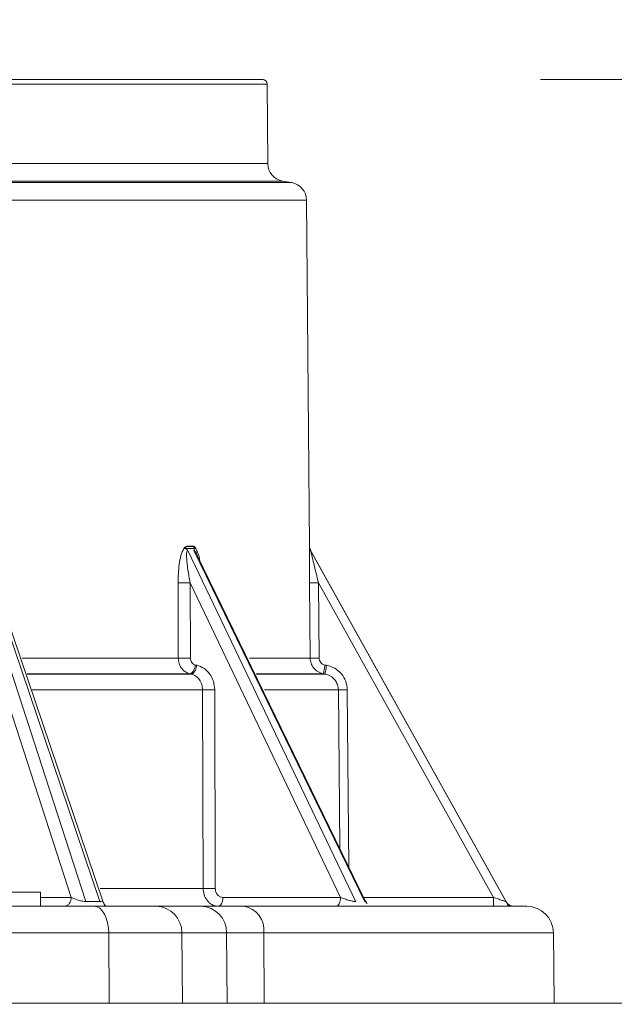
# Model space of a CAD drawing. Units: inches. Extents: x 0.83 to 10.54, y 0.32 to 8.02.
# Drawn here: x 8.84 to 8.94, y 5.34 to 5.5 of the extents above; entities that cross this region are included whole.
import ezdxf

# ---------------------------------------------------------------- set-up
doc = ezdxf.new("R2010")
doc.units = ezdxf.units.IN
doc.header["$MEASUREMENT"] = 0
doc.styles.add('SLDTEXTSTYLE0', font='TXT', dxfattribs={"width": 0.75})
doc.dimstyles.new('SLDDIMSTYLE0', dxfattribs={"dimtxt": 0.08333333333333333, "dimasz": 0.13, "dimexe": 0, "dimexo": 0.0625, "dimgap": 0.02083333333333333, "dimtad": 0, "dimtih": 1, "dimtoh": 1, "dimlfac": 14, "dimrnd": 1e-09, "dimzin": 12, "dimdsep": 46, "dimlunit": 5, "dimtxsty": 'SLDTEXTSTYLE0', "dimsah": 1, "dimcen": 0.09, "dimadec": 0, "dimazin": 3, "dimtfac": 1, "dimtofl": 0, "dimtmove": 0, "dimatfit": 3, "dimfxl": 1, "dimfrac": 2, "dimtolj": 1, "dimtzin": 12, "dimarcsym": 0})
doc.dimstyles.new('SLDDIMSTYLE2', dxfattribs={"dimtxt": 0, "dimasz": 0.13, "dimexe": 0, "dimexo": 0.0625, "dimgap": 0, "dimtad": 0, "dimtih": 1, "dimtoh": 1, "dimdec": 0, "dimrnd": 1e-09, "dimzin": 0, "dimdsep": 46, "dimlunit": 5, "dimtxsty": 'Standard', "dimsah": 1, "dimcen": 0.09, "dimadec": 0, "dimazin": 0, "dimtfac": 0.13, "dimtdec": 0, "dimtofl": 0, "dimtmove": 0, "dimatfit": 3, "dimfxl": 1, "dimfrac": 2, "dimtolj": 1, "dimtzin": 0, "dimarcsym": 0})

# ---------------------------------------------------------------- blocks, each defined once
blk = doc.blocks.new('_D_12')
at = {"color": 7, "linetype": 'Continuous', "lineweight": 0}
for p, q in [((8.926119210324535, 5.489597657773593), (9.478839386357373, 5.489597657773593)), ((9.353839386357372, 5.489597657773593), (9.353839386357372, 4.423614727440575)), ((9.321354804538702, 4.319864730344396), (9.407465925609017, 4.319864730344396)), ((9.353839386357372, 3.071075062124216), (9.353839386357372, 4.198938802916028)), ((8.747030253942071, 3.071075062124216), (9.478839386357373, 3.071075062124216))]:
    blk.add_line(p, q, dxfattribs=at)
for points in [[(9.353839386357372, 5.489597657773593), (9.333839386357372, 5.359597657773593), (9.373839386357371, 5.359597657773593)], [(9.353839386357372, 3.071075062124216), (9.373839386357371, 3.201075062124216), (9.333839386357372, 3.201075062124216)]]:
    blk.add_solid(points, dxfattribs=at)
at = {"color": 7, "linetype": 'Continuous', "lineweight": 0, "char_height": 0.08333333333333333, "attachment_point": 1, "style": 'SLDTEXTSTYLE0'}
for s, insert in [('7', (9.333623327186682, 4.419925931611569, -0.1453235650411353)), ('"', (9.419734455131916, 4.357009261763642, -0.1453235650411353)), ('33', (9.185938132633652, 4.357009261763642, -0.1453235650411353)), ('8', (9.333623327186682, 4.306361117714698, -0.1453235650411353))]:
    blk.add_mtext(s, dxfattribs=dict(at, insert=insert))

msp = doc.modelspace()

# ---------------------------------------------------------------- linework, layer by layer
at = {"color": 7, "linetype": 'Continuous', "lineweight": 15}
for p, q in [((8.883154680672725, 5.488900760146195), (8.682779968751827, 5.488900760146195)), ((8.883263715603618, 5.47640538639858), (8.883154680672725, 5.488900760146195)), ((8.68272545128638, 5.47640538639858), (8.883263715603618, 5.47640538639858)), ((8.887032020643266, 5.473405783907387), (8.680841309242627, 5.473405783907387)), ((8.885587433521737, 5.473660509536204), (8.68156361327946, 5.473660509536204)), ((8.887032020643266, 5.473405783907387), (8.885587433521737, 5.473660509536204)), ((8.889355738561383, 5.470660896568941), (8.67967942933143, 5.470660896568941)), ((8.889830325459867, 5.416277870520584), (8.889355738561383, 5.470660896568941)), ((8.870573801246211, 5.416195596709114), (8.870081782168153, 5.41591936894774)), ((8.870571098420292, 5.416277870520584), (8.87150198099999, 5.416277870520584)), ((8.87150468382591, 5.416195596709114), (8.870573801246211, 5.416195596709114)), ((8.87150468382591, 5.416195596709114), (8.87150198099999, 5.416277870520584)), ((8.871979815480007, 5.41591936894774), (8.87150468382591, 5.416195596709114)), ((8.889830367364144, 5.416195596709114), (8.889820603667413, 5.41591936894774)), ((8.889827245495447, 5.416277870520584), (8.889830325459867, 5.416277870520584)), ((8.889833447328565, 5.416195596709114), (8.889830367364144, 5.416195596709114)), ((8.889833447328565, 5.41591936894774), (8.889833447328565, 5.416195596709114)), ((8.836736662611916, 5.415616238640003), (8.854667063097446, 5.360424017415728)), ((8.856875083304494, 5.360424017415728), (8.838190112488205, 5.415616238640003)), ((8.871979815480007, 5.41591936894774), (8.870081782168153, 5.41591936894774)), ((8.870724258555734, 5.415606129232978), (8.897100885279263, 5.360398463663309)), ((8.898516736542277, 5.360398461044291), (8.871656314455212, 5.415606129232978)), ((8.871979815480007, 5.41591936894774), (8.872144771669655, 5.415503248992888)), ((8.89860212698441, 5.360525163866324), (8.872250538066881, 5.414689132683344)), ((8.889833447328565, 5.41591936894774), (8.889820603667413, 5.41591936894774)), ((8.921157230235456, 5.359661775983111), (8.889833447328565, 5.41591936894774)), ((8.890004772968444, 5.415606129232978), (8.92074119408916, 5.360398463663309)), ((8.857282162411405, 5.36062646745796), (8.839247776460457, 5.413901677970563)), ((8.852381121885786, 5.361070202331897), (8.836395373221187, 5.41027199751999)), ((8.869207051320737, 5.398686004219516), (8.869171118402503, 5.410515775656225)), ((8.894697193046921, 5.361070202331897), (8.871072629769415, 5.410515775656225)), ((8.871072629769415, 5.410515775656225), (8.871108038884177, 5.398686004219516)), ((8.8899313566737, 5.398686004219516), (8.8898308283112, 5.410515775656225)), ((8.91876478930171, 5.361070202331897), (8.8912363606458, 5.410515775656225)), ((8.8912363606458, 5.410515775656225), (8.89133684710402, 5.398686004219516)), ((8.844649154063282, 5.398686004219516), (8.869207051320737, 5.398686004219516)), ((8.871908284877762, 5.397588049284137), (8.872123672865772, 5.397544170267222)), ((8.880383341258902, 5.398686004219516), (8.8899313566737, 5.398686004219516)), ((8.892266409698967, 5.397588049284137), (8.892515342061374, 5.397544170267222)), ((8.870997223021474, 5.396215605614914), (8.845430605988263, 5.396215605614914)), ((8.871211081503343, 5.39617169516979), (8.84544011825933, 5.39617169516979)), ((8.871211081503343, 5.39617169516979), (8.870998899192587, 5.396215605614914)), ((8.892022338232787, 5.396215605614914), (8.881441487130349, 5.396215605614914)), ((8.89227135440375, 5.39617169516979), (8.881482511418337, 5.39617169516979)), ((8.89227135440375, 5.39617169516979), (8.892022422041341, 5.396215605614914)), ((8.873023273902076, 5.393701301803223), (8.846258864991574, 5.393701301803223)), ((8.873117935665677, 5.362464006706741), (8.873023273902076, 5.393701301803223)), ((8.874924638604014, 5.393701427516057), (8.875017980382866, 5.362464006706741)), ((8.894363488330479, 5.393701301803223), (8.882752148179955, 5.393701301803223)), ((8.894574895412095, 5.368802890384178), (8.894363488330479, 5.393701301803223)), ((8.894551387112237, 5.393697090423302), (8.89454267102245, 5.393697153279719)), ((8.895768999712939, 5.393701427516057), (8.896005297935583, 5.365862763158303)), ((8.856907286742, 5.362464006706741), (8.873117935665677, 5.362464006706741)), ((8.817982256407273, 5.361890682853637), (8.847553686224163, 5.361890682853637)), ((8.847553686224163, 5.359676397957054), (8.847553686224163, 5.361890682853637)), ((8.847553686224163, 5.361070202331897), (8.852381121885786, 5.361070202331897)), ((8.854667063097446, 5.360424017415728), (8.856875083304494, 5.360424017415728)), ((8.876229726384672, 5.361070202331897), (8.894697193046921, 5.361070202331897)), ((8.898336956714347, 5.361070202331897), (8.91876478930171, 5.361070202331897)), ((8.8378033360039, 5.359676397957054), (8.855975712741719, 5.359676397957054)), ((8.86573903233597, 5.359676397957054), (8.872776751035643, 5.359676397957054)), ((8.858278310903813, 5.355494984832524), (8.839712683470763, 5.355494984832524)), ((8.858330858868204, 5.344462112285209), (8.858278310903813, 5.355494984832524)), ((8.869761884911252, 5.355494984832524), (8.858278310903813, 5.355494984832524)), ((8.869853697183963, 5.344462112285209), (8.869761884911252, 5.355494984832524)), ((8.869761884911252, 5.355494984832524), (8.876799582658787, 5.355494984832524)), ((8.876799582658787, 5.355494984832524), (8.876891415883636, 5.344462112285209)), ((8.876799582658787, 5.355494984832524), (8.882657737842022, 5.355494984832524)), ((8.882657737842022, 5.355494984832524), (8.882729477965654, 5.344462112285209)), ((8.928179465304474, 5.355494984832524), (8.882657737842022, 5.355494984832524)), ((8.928275740382773, 5.344462112285209), (8.928179465304474, 5.355494984832524)), ((8.601035827352838, 5.344462112285209), (9.067357256975034, 5.344462112285209))]:
    msp.add_line(p, q, dxfattribs=at)
at = {"color": 7, "linetype": 'Continuous', "lineweight": 15, "flags": 128}
msp.add_lwpolyline([(8.858278310903813, 5.355494984832524), (8.858230644787788, 5.35631267610077), (8.858097305375756, 5.357097891553703), (8.857883321181053, 5.357820787488462), (8.857596842585718, 5.358453895650934), (8.85724874374984, 5.358973149890559), (8.85685226642522, 5.359358818530521), (8.856422475199729, 5.359596240311613), (8.855975712741719, 5.359676397957054)], dxfattribs=at)
at = {"color": 7, "linetype": 'Continuous', "lineweight": 15}
for centre, radius, start, end in [((8.882451666711711, 5.488894620653234), 0.0007030371203606833, 0.5000000059395244, 90), ((8.88607576387135, 5.476429930245093), 0.002812148481440611, 180.5000000000041, 259.9999999999742), ((8.88654369050965, 5.470636361344512), 0.002812148481440792, 0.5000000013785374, 79.99999999996714), ((8.872212686376947, 5.416290618001189), 0.001641637450138426, 180.444911985984, 183.3182501010901), ((8.891202790565297, 5.416288869257859), 0.001375589041614699, 180.4581222455481, 183.8879539864406), ((8.891236346128423, 5.416290141730234), 0.001406074240719233, 180.4999999980869, 183.8554598626086), ((8.891236346128421, 5.416290141730234), 0.001406074240719059, 183.8554598626134, 209.1087111118555), ((8.921975535694417, 5.361082472171794), 0.00140607424071959, 209.1087111118555, 270.0000000000008), ((8.865640210045308, 5.35555546413073), 0.004122118562835667, 359.159332072308, 88.62627855067068), ((8.872677941273139, 5.355555496836504), 0.004122085566132383, 359.1588706927737, 88.6264417398978), ((8.878892636405782, 5.355936848058768), 0.003790940771878961, 353.3065227284895, 80.55506505137716), ((8.923961399520364, 5.355458175208915), 0.004218222722159659, 0.4999999999553489, 90)]:
    msp.add_arc(centre, radius, start, end, dxfattribs=at)
for points, knots in [([(8.683131461834206, 5.489597659714599), (8.688267254531402, 5.489597659714599), (8.69853166002011, 5.489597659714599), (8.715102548968648, 5.489597659714599), (8.73217439390901, 5.489597659714599), (8.749572085577979, 5.489597659714599), (8.766964760151774, 5.489597659714599), (8.784061108102915, 5.489597659714599), (8.800567911475783, 5.489597659714599), (8.816202062673636, 5.489597659714599), (8.830693791506762, 5.489597659714599), (8.84380193070222, 5.489597659714599), (8.855293979996379, 5.489597659714599), (8.864980072119588, 5.489597659714599), (8.872676438591245, 5.4895976597146), (8.878338589889282, 5.489597659714594), (8.88151930656351, 5.489597659714618), (8.882820782223755, 5.48959765971456), (8.882452358041235, 5.489597659714599), (8.882452218311439, 5.489597659714599)], [0, 0, 0, 0, 0.06255615576243946, 0.1250248571970294, 0.1875041611511927, 0.2499722169574722, 0.3125179419691116, 0.3749993638976636, 0.4374762873662722, 0.5000172860629489, 0.5624993740177394, 0.6249744607055673, 0.6875212412633072, 0.7499992535891719, 0.8124722558554656, 0.875019143296432, 0.9374991526624245, 0.9999762957180257, 1, 1, 1, 1]), ([(8.870081782168153, 5.41591936894774), (8.870156889677304, 5.41601962890669), (8.870305362215486, 5.416217822812352), (8.87048321544977, 5.416258011837887), (8.870571098420292, 5.416277870520584)], [0, 0, 0, 0, 0.5058680215933375, 1, 1, 1, 1]), ([(8.87150198099999, 5.416277870520584), (8.871586747399851, 5.416259675486848), (8.871760884205218, 5.41622229717358), (8.871905563330545, 5.416022109279941), (8.871979815480007, 5.41591936894774)], [0, 0, 0, 0, 0.4867804923999127, 0.9999999999999999, 0.9999999999999999, 0.9999999999999999, 0.9999999999999999]), ([(8.889820603667413, 5.41591936894774), (8.889821645905842, 5.41601962885777), (8.889823706175488, 5.416217820023568), (8.889826074999656, 5.416258011097069), (8.889827245495447, 5.416277870520584)], [0, 0, 0, 0, 0.5058747680644896, 1, 1, 1, 1]), ([(8.869171118402503, 5.410515775656225), (8.869203163667745, 5.411489184083428), (8.86925128516711, 5.412950924925963), (8.869577523189529, 5.414831300708383), (8.869914015371949, 5.415557369002657), (8.870081782168153, 5.41591936894774)], [0, 0, 0, 0, 0.4998762362048134, 0.7506504877635334, 1, 1, 1, 1]), ([(8.870081656455321, 5.415919484184504), (8.870177961499373, 5.415906812156008), (8.870322506263795, 5.415887792639517), (8.870550190817418, 5.415754853764017), (8.870666199921168, 5.415655734882378), (8.870724258555734, 5.415606129232978)], [0, 0, 0, 0, 0.4993144848524859, 0.7494238260796315, 1, 1, 1, 1]), ([(8.871072629769415, 5.410515775656225), (8.870882865888445, 5.411519215814089), (8.870604265831135, 5.412992407045521), (8.870485797079768, 5.414620605962718), (8.87052800580521, 5.415303848003727), (8.870608493812185, 5.415527006578852), (8.870669572620988, 5.415595520412253), (8.87070631929333, 5.415602645578543), (8.870724258555734, 5.415606123994943)], [0, 0, 0, 0, 0.5466986272354063, 0.8026304484306085, 0.9138513815650716, 0.9599015427913863, 0.9804244384575241, 1, 1, 1, 1]), ([(8.871656314455212, 5.415606134471013), (8.871679003223324, 5.415694610996714), (8.871727694170973, 5.415884484940507), (8.87189211527395, 5.415907242196206), (8.8719799202407, 5.415919395137913)], [0, 0, 0, 0, 0.4659750776423515, 1, 1, 1, 1]), ([(8.871656314455212, 5.415606129232978), (8.871675319007448, 5.415602639438172), (8.871714280443163, 5.415595484972528), (8.87180238124237, 5.415527314302156), (8.871970998033808, 5.415304799664863), (8.872130195376691, 5.414998339921754), (8.872218873101867, 5.414744012984973), (8.872239559146092, 5.414684685591859)], [0, 0, 0, 0, 0.08506944032424558, 0.1744017690945092, 0.3741817107909512, 0.8540140178188484, 1, 1, 1, 1]), ([(8.872144771669655, 5.415503248992888), (8.872250563073806, 5.41527477911986), (8.87245125606372, 5.414841357309353), (8.872540081755915, 5.414275327712894), (8.872582084713017, 5.414007669603282)], [0, 0, 0, 0, 0.5271305400147738, 1, 1, 1, 1]), ([(8.8898308283112, 5.410515775656225), (8.889824301542111, 5.411489184009055), (8.88981450047377, 5.412950924367216), (8.889814128134375, 5.41483129861028), (8.889818449261794, 5.415557368656007), (8.889820603667413, 5.41591936894774)], [0, 0, 0, 0, 0.4998767885938121, 0.750651125883757, 1, 1, 1, 1]), ([(8.889820540810994, 5.415919484184504), (8.88982979579535, 5.415906813045216), (8.88984368654058, 5.415887795015482), (8.889920531202653, 5.415754851213142), (8.889976674609077, 5.415655734599217), (8.890004772968444, 5.415606129232978)], [0, 0, 0, 0, 0.4993161767602765, 0.7494203702326008, 1, 1, 1, 1]), ([(8.890054094303443, 5.415391930278852), (8.89002856773269, 5.415450623029896), (8.889978652739163, 5.415565391610329), (8.889926465128852, 5.41572673137285), (8.889888441211243, 5.415867691903827), (8.889873252155693, 5.415931790372014), (8.889865566957516, 5.415964222239114)], [0, 0, 0, 0, 0.2593132007436915, 0.5070644569834605, 0.7505896712897467, 1, 1, 1, 1]), ([(8.8912363606458, 5.410515775656225), (8.890990211181357, 5.411519216102525), (8.890628829548254, 5.412992406174361), (8.890237349202067, 5.414620601350589), (8.890074673087287, 5.41530385589823), (8.890022359498143, 5.415527002582182), (8.89000670917993, 5.415595520339513), (8.890005408122319, 5.415602645576977), (8.890004772968444, 5.415606123994943)], [0, 0, 0, 0, 0.5466997211494149, 0.8026311919588986, 0.913852002090046, 0.9599034692227402, 0.9804255656423323, 1, 1, 1, 1]), ([(8.871072629769415, 5.410515770418189), (8.870905576221233, 5.410514410181246), (8.8705714712457, 5.410511689724627), (8.870016041759968, 5.410510533509603), (8.869507434661843, 5.410511696220961), (8.869283222928654, 5.410514415855309), (8.869171118402503, 5.410515775656225)], [0, 0, 0, 0, 0.2500008056902434, 0.4999984374889446, 0.7500022079899336, 1, 1, 1, 1]), ([(8.8900187480451, 5.410511564276304), (8.889966648823524, 5.410512038313483), (8.889862451408895, 5.410512986378483), (8.8898413692744, 5.410514845903096), (8.8898308283112, 5.410515775656225)], [0, 0, 0, 0, 0.5000049354513698, 1, 1, 1, 1]), ([(8.8912363606458, 5.410515775656225), (8.891113584857079, 5.410514812423056), (8.890868036876805, 5.41051288598494), (8.890526297987236, 5.410511274673598), (8.890227013137551, 5.410510678114539), (8.890088169352486, 5.410511268890708), (8.8900187480451, 5.410511564276304)], [0, 0, 0, 0, 0.2500048854267255, 0.5000024460374256, 0.7500033302073055, 1, 1, 1, 1]), ([(8.869207051320737, 5.398686004219516), (8.869230038581584, 5.398416997405683), (8.869277348009849, 5.397863362127104), (8.8696443946848, 5.397106006833766), (8.870223313268696, 5.396477985038245), (8.870734939076751, 5.396304528011767), (8.870997223021474, 5.396215605614914)], [0, 0, 0, 0, 0.2299854449925805, 0.4733265083261422, 0.7300018904399376, 1, 1, 1, 1]), ([(8.871108038884177, 5.398686004219516), (8.870941068451161, 5.398684644604994), (8.870607125980989, 5.398681925362887), (8.870051952380948, 5.398680759832893), (8.869543497761704, 5.398681926663257), (8.869319199509533, 5.398684641549636), (8.869207051320737, 5.398685998981481)], [0, 0, 0, 0, 0.2499981456690149, 0.4999986931557346, 0.7500014359658357, 1, 1, 1, 1]), ([(8.870997223021474, 5.396215605614914), (8.871091997262246, 5.396236863962755), (8.87128154662512, 5.396279380856124), (8.871560953014137, 5.396596456242369), (8.871792375266683, 5.397048885719124), (8.871869648185458, 5.397408327373509), (8.871908284877762, 5.397588049284137)], [0, 0, 0, 0, 0.2500002654866375, 0.5000028557943611, 0.7499999207984844, 0.9999999999999999, 0.9999999999999999, 0.9999999999999999, 0.9999999999999999]), ([(8.871108038884177, 5.398686004219516), (8.87112097080845, 5.398554011131439), (8.87114639579165, 5.398294504349953), (8.871322700057656, 5.397957488418707), (8.871579862712148, 5.397697677646698), (8.87179714926276, 5.397625146705598), (8.871908284877762, 5.397588049284137)], [0, 0, 0, 0, 0.2542735555832206, 0.4999179350075365, 0.7442228813108156, 1, 1, 1, 1]), ([(8.871212757674456, 5.39617169516979), (8.871307532658474, 5.396192954416678), (8.871497086249676, 5.396235473723175), (8.871776486340819, 5.396552544873194), (8.872007909352288, 5.397004973025521), (8.87208518275132, 5.397364416653379), (8.872123819530746, 5.397544138839014)], [0, 0, 0, 0, 0.2499959622517719, 0.5000014816409349, 0.7500002237673756, 1, 1, 1, 1]), ([(8.872123672865772, 5.397544170267222), (8.872504942811018, 5.397419832691142), (8.873267381492088, 5.397171190544822), (8.874175532801797, 5.396256882040531), (8.874800959005574, 5.395067322651607), (8.874883408463829, 5.394156765733745), (8.874924638604014, 5.393701427516057)], [0, 0, 0, 0, 0.2500330352067464, 0.4999996982799257, 0.7499670347196059, 1, 1, 1, 1]), ([(8.8899313566737, 5.398686004219516), (8.889958690972296, 5.398416998435739), (8.890014946557592, 5.397863368798577), (8.890444046142699, 5.39710599684117), (8.891120047600687, 5.39647798999037), (8.891716546264178, 5.396304529329568), (8.892022338232787, 5.396215605614914)], [0, 0, 0, 0, 0.2299858923051761, 0.4733244182390737, 0.7300024747371493, 1, 1, 1, 1]), ([(8.890119234503318, 5.39868179807763), (8.890067205070547, 5.398682272565467), (8.889963144297866, 5.398683221558534), (8.889941952677882, 5.398685076654522), (8.8899313566737, 5.398686004219516)], [0, 0, 0, 0, 0.4999908363929507, 1, 1, 1, 1]), ([(8.89133684710402, 5.398686004219516), (8.891214071338311, 5.398685043012801), (8.8909685233913, 5.398683120627433), (8.890626784131934, 5.398681510347501), (8.89032750302512, 5.398680903588765), (8.890188656429906, 5.398681499918601), (8.890119234503318, 5.39868179807763)], [0, 0, 0, 0, 0.2500062783838409, 0.5000052579017992, 0.7500075660638474, 1, 1, 1, 1]), ([(8.89133684710402, 5.398686004219516), (8.89135244376074, 5.398554011599145), (8.891383107718182, 5.39829450623423), (8.891588367640026, 5.397957479076626), (8.89188665240354, 5.397697689316479), (8.892137906572927, 5.397625149524382), (8.892266409698967, 5.397588049284137)], [0, 0, 0, 0, 0.2542743422296735, 0.4999185241052339, 0.7442349590299118, 1, 1, 1, 1]), ([(8.892022338232787, 5.396215605614914), (8.892026411508919, 5.396237105830512), (8.892034558103997, 5.396280106487689), (8.892091755178539, 5.396600626884812), (8.892172821315313, 5.397057509697181), (8.892236652226863, 5.397419384237948), (8.892268567769275, 5.397600321999504)], [0, 0, 0, 0, 0.2499989809548923, 0.5000005895558917, 0.7499996161278065, 1, 1, 1, 1]), ([(8.892271438212305, 5.39617169516979), (8.892275511342028, 5.396193195449919), (8.892283657644283, 5.396236196236159), (8.892340857064651, 5.396556716503855), (8.892421915088272, 5.397013604311202), (8.892485764218037, 5.397375476116441), (8.892517688700933, 5.397556411554381)], [0, 0, 0, 0, 0.2499986602235679, 0.4999999480898717, 0.7500006160936686, 0.9999999999999999, 0.9999999999999999, 0.9999999999999999, 0.9999999999999999]), ([(8.892515342061374, 5.397544170267222), (8.892956230421262, 5.397419834660013), (8.893837881056037, 5.397171199003021), (8.894891119895837, 5.396256876643049), (8.895619287902354, 5.3950673220783), (8.895719091383956, 5.394156765774957), (8.895768999712939, 5.393701427516057)], [0, 0, 0, 0, 0.2500358035148681, 0.50000010193199, 0.7499670451999576, 1, 1, 1, 1]), ([(8.873023273902076, 5.393701301803223), (8.873000255679285, 5.393975657353998), (8.872953204757694, 5.394536460054772), (8.872575348569065, 5.395295705522241), (8.871988797116455, 5.395914545911209), (8.871474854707955, 5.396084846416759), (8.871212757674456, 5.39617169516979)], [0, 0, 0, 0, 0.2344694574400407, 0.4792726249213358, 0.7344428130223983, 1, 1, 1, 1]), ([(8.894363488330479, 5.393701301803223), (8.894335157389271, 5.393975656770927), (8.894277247164277, 5.394536455573585), (8.893839247615219, 5.395295706393767), (8.893162413423688, 5.395914553589889), (8.892572356204603, 5.39608484816555), (8.892271438212305, 5.39617169516979)], [0, 0, 0, 0, 0.2344691117735036, 0.4792696055170435, 0.7344373735842212, 1, 1, 1, 1]), ([(8.874924638604014, 5.393701301803223), (8.874764774115208, 5.393699979435856), (8.87451906778261, 5.39369794700177), (8.874154475154912, 5.39369668996784), (8.873873522606015, 5.39369632300911), (8.873607240204851, 5.393696689924576), (8.873293634273923, 5.393697947138917), (8.87312984482203, 5.393699979458315), (8.873023273902076, 5.393701301803223)], [0, 0, 0, 0, 0.2398181990819908, 0.3685924912186079, 0.4999983028803975, 0.6314055255196719, 0.7601710502025169, 1, 1, 1, 1]), ([(8.89454267102245, 5.393697153279719), (8.8944916048083, 5.39369764768863), (8.894392735271378, 5.393698604916046), (8.894373020434502, 5.39370042283919), (8.894363488330479, 5.393701301803223)], [0, 0, 0, 0, 0.5165009945215169, 0.9999999999999999, 0.9999999999999999, 0.9999999999999999, 0.9999999999999999]), ([(8.895768999712939, 5.393701301803223), (8.895654461600355, 5.393700399616536), (8.895417381269844, 5.393698532196924), (8.895077068829254, 5.393696861067309), (8.894767606374815, 5.393696179314849), (8.894623444948378, 5.393696786784751), (8.894551387112237, 5.393697090423302)], [0, 0, 0, 0, 0.2333380917402196, 0.4829822201823862, 0.7415731560086442, 1, 1, 1, 1]), ([(8.873117935665677, 5.362464006706741), (8.8732246182487, 5.362462690463025), (8.873388575443478, 5.362460667568367), (8.873702052676943, 5.362459406448363), (8.873968096053234, 5.362459045716408), (8.874248712512014, 5.362459406430215), (8.874612865607807, 5.362460667640106), (8.874858287543796, 5.36246269047474), (8.875017980382866, 5.362464006706741)], [0, 0, 0, 0, 0.2398454409402317, 0.3686111131039778, 0.499997069503993, 0.6313837201685375, 0.7601462150644767, 1, 1, 1, 1]), ([(8.873117935665677, 5.362464006706741), (8.873147546350932, 5.362141152975391), (8.873209355734609, 5.361467227668362), (8.873614206309577, 5.360714869277045), (8.8740746350157, 5.3602162854066), (8.874506179588035, 5.359925731197767), (8.874845396793557, 5.359762061699568), (8.875038324241046, 5.359739511759519), (8.875059863708548, 5.359736994161803)], [0, 0, 0, 0, 0.2518965661629055, 0.5258092263056855, 0.6717275644959796, 0.823213165281887, 0.9802625581228007, 1, 1, 1, 1]), ([(8.875017980382866, 5.362464006706741), (8.8750369733419, 5.3622786981896), (8.875074515213814, 5.361912413578392), (8.875355165415604, 5.361454130977407), (8.875752951519408, 5.36113338812841), (8.87607018505841, 5.36109134595022), (8.876229726384672, 5.361070202331897)], [0, 0, 0, 0, 0.2529712610513554, 0.5000281769571072, 0.7485569527337504, 1, 1, 1, 1]), ([(8.852381121885786, 5.361070202331897), (8.852363578727305, 5.360887167389632), (8.852328492329141, 5.360521096657894), (8.852074455019254, 5.360060799374272), (8.851713247227961, 5.359739090138967), (8.851427462149164, 5.359697295240468), (8.851284570743715, 5.359676397957054)], [0, 0, 0, 0, 0.2499988838157349, 0.4999989247916377, 0.7500014463189892, 1, 1, 1, 1]), ([(8.854667063097446, 5.360424017415728), (8.854585021121384, 5.36042658937736), (8.854418306076184, 5.36043181578365), (8.854119399749157, 5.360475071243845), (8.85380597521847, 5.360540220542245), (8.853374342859025, 5.360655262503988), (8.852855160200194, 5.360834499447497), (8.852541512562432, 5.360990452353959), (8.852381121885786, 5.361070202331897)], [0, 0, 0, 0, 0.1083852572474489, 0.2202464388189935, 0.3377524465670215, 0.4616766170738836, 0.7247163974932589, 1, 1, 1, 1]), ([(8.857276065338983, 5.360628264103872), (8.857282482582399, 5.360606830836296), (8.857298034950865, 5.360554886714323), (8.857245001978788, 5.360487529583772), (8.857113238350813, 5.36043591160246), (8.856951810666471, 5.36042784941335), (8.856875083304494, 5.360424017415728)], [0, 0, 0, 0, 0.1905958765059848, 0.4619144244386891, 0.7442453139337906, 1, 1, 1, 1]), ([(8.857854344372939, 5.359676397957054), (8.857829271378392, 5.359691533834535), (8.857781487082143, 5.359720379900456), (8.857521830083224, 5.360030729809854), (8.857371694009828, 5.36040492787293), (8.85727937577693, 5.360635021168672)], [0, 0, 0, 0, 0.2983189013644212, 0.568538342455924, 1, 1, 1, 1]), ([(8.875526719267775, 5.359676397957054), (8.875618330395815, 5.359697295080387), (8.875801553788719, 5.359739089586368), (8.876033118173124, 5.360060800590191), (8.876196001992195, 5.360521096910657), (8.876218484933313, 5.360887167399888), (8.876229726384672, 5.361070202331897)], [0, 0, 0, 0, 0.2499984763837403, 0.5000000550523603, 0.7500004545001815, 1, 1, 1, 1]), ([(8.894697193046921, 5.361070202331897), (8.894685951715061, 5.360887167876218), (8.894663469155503, 5.360521100660867), (8.894500585986693, 5.360060801220971), (8.894269015794986, 5.359739086168087), (8.894085796427307, 5.359697294151096), (8.893994185930024, 5.359676397957054)], [0, 0, 0, 0, 0.2500006056738502, 0.4999988948253691, 0.7499972275509372, 0.9999999999999999, 0.9999999999999999, 0.9999999999999999, 0.9999999999999999]), ([(8.897100885279263, 5.360398463663309), (8.897043342487187, 5.360401217947688), (8.896926257257881, 5.360406822229415), (8.896668255441543, 5.360452440840827), (8.896370688066233, 5.360520730092241), (8.895925899446592, 5.360640746065912), (8.89533635744235, 5.360826784580974), (8.894913543071464, 5.360987806403524), (8.894697193046921, 5.36107019971288)], [0, 0, 0, 0, 0.1073110220890012, 0.2183511639719744, 0.3355206876755262, 0.4595606990623533, 0.7234624363025344, 1, 1, 1, 1]), ([(8.898516736542277, 5.360398461044291), (8.898563292353835, 5.360404686284533), (8.89865309799704, 5.360416694703789), (8.89864365513326, 5.360456206356451), (8.89863910750959, 5.360475234919297)], [0, 0, 0, 0, 0.518406303837941, 1, 1, 1, 1]), ([(8.898905210149834, 5.360096991193562), (8.89886935288899, 5.360135035739716), (8.898774602242273, 5.360235566155788), (8.89869340861253, 5.360381141706741), (8.89864294175101, 5.36047162591337)], [0, 0, 0, 0, 0.3784381646716435, 1, 1, 1, 1]), ([(8.91876478930171, 5.361070202331897), (8.91876478930171, 5.360887167557762), (8.91876478930171, 5.36052109826078), (8.91876478930171, 5.360060801555871), (8.91876478930171, 5.359739088513795), (8.91876478930171, 5.359697294782392), (8.91876478930171, 5.359676397957054)], [0, 0, 0, 0, 0.2500005014088029, 0.5000006595920449, 0.7500008126860439, 0.9999999999999999, 0.9999999999999999, 0.9999999999999999, 0.9999999999999999]), ([(8.92074119408916, 5.360398463663309), (8.920731632978207, 5.36040121758203), (8.920712179284104, 5.360406820894516), (8.92057505818293, 5.360452442038932), (8.920372517665355, 5.36052073143661), (8.9200189514807, 5.360640741782142), (8.919473895600238, 5.360826786204526), (8.919004814262589, 5.36098780682208), (8.91876478930171, 5.36107019971288)], [0, 0, 0, 0, 0.1073157285352949, 0.2183519640705206, 0.3355220553104859, 0.4595659799426028, 0.723464473831742, 1, 1, 1, 1]), ([(8.92074119408916, 5.360398461044291), (8.920848581311873, 5.360200943878001), (8.92101009101419, 5.359903879311799), (8.92111034688059, 5.359706094499407), (8.921114908805889, 5.359686267397421), (8.921117180221929, 5.359676395338037)], [0, 0, 0, 0, 0.4990552547745277, 0.7505759400859188, 1, 1, 1, 1]), ([(8.855975712741719, 5.359676397957054), (8.858160699663802, 5.359676397957054), (8.862530674494655, 5.359676397957054), (8.864669579561218, 5.359676397957054), (8.86573903233597, 5.359676397957054)], [0, 0, 0, 0, 0.4999998871060021, 1, 1, 1, 1]), ([(8.872776751035643, 5.359676397957054), (8.873584736899668, 5.359676397957054), (8.87520070821116, 5.359676397957054), (8.878076721941541, 5.359676397957054), (8.879514728436048, 5.359676397957054)], [0, 0, 0, 0, 0.5000001288882362, 0.9999999999999999, 0.9999999999999999, 0.9999999999999999, 0.9999999999999999]), ([(8.875058438963103, 5.35972993329099), (8.875179675386274, 5.359718249524541), (8.875424534233945, 5.359694652048513), (8.875663576941976, 5.359747465277853), (8.875784262959275, 5.359774129209007)], [0, 0, 0, 0, 0.4951278025039175, 1, 1, 1, 1]), ([(8.879514728436048, 5.359676397957054), (8.8839902044333, 5.359676397957054), (8.892937278008633, 5.359676397957054), (8.903798217788571, 5.359676397957054), (8.912548850218808, 5.359676397957054), (8.918996155993554, 5.359676397957054), (8.922743636274841, 5.359676397957054), (8.92430681692332, 5.359676397957054), (8.923898139722452, 5.359676397957054), (8.92386733702331, 5.359676397957054)], [0, 0, 0, 0, 0.1645286933498536, 0.3289148071755718, 0.4933053804461767, 0.657684704378217, 0.8222097112194592, 0.9865996420548389, 1, 1, 1, 1])]:
    msp.add_open_spline(points, degree=3, knots=knots, dxfattribs=at)

# ---------------------------------------------------------------- dimensions: what is measured, and where the dimension line sits
at = {"color": 7, "linetype": 'Continuous', "lineweight": 0}
dim = msp.add_linear_dim(base=(9.353839386357372, 3.071075062124217), p1=(8.876119210324534, 5.489597657773593), p2=(8.69703025394207, 3.071075062124216), angle=90.0000000000002, dimstyle='SLDDIMSTYLE0', dxfattribs=at)
dim.commit()
dim.dimension.update_dxf_attribs({"geometry": '_D_12', "text_midpoint": (9.353839386357372, 4.311276765178302), "dimtype": 160})

# ---------------------------------------------------------------- leaders
msp.add_leader([(8.690539707553256, 4.789665310819697), (9.234995803499388, 5.881794896119916), (9.333403765383652, 5.881794896119916)], dimstyle='SLDDIMSTYLE2', dxfattribs=at)

doc.saveas('drawing.dxf')
